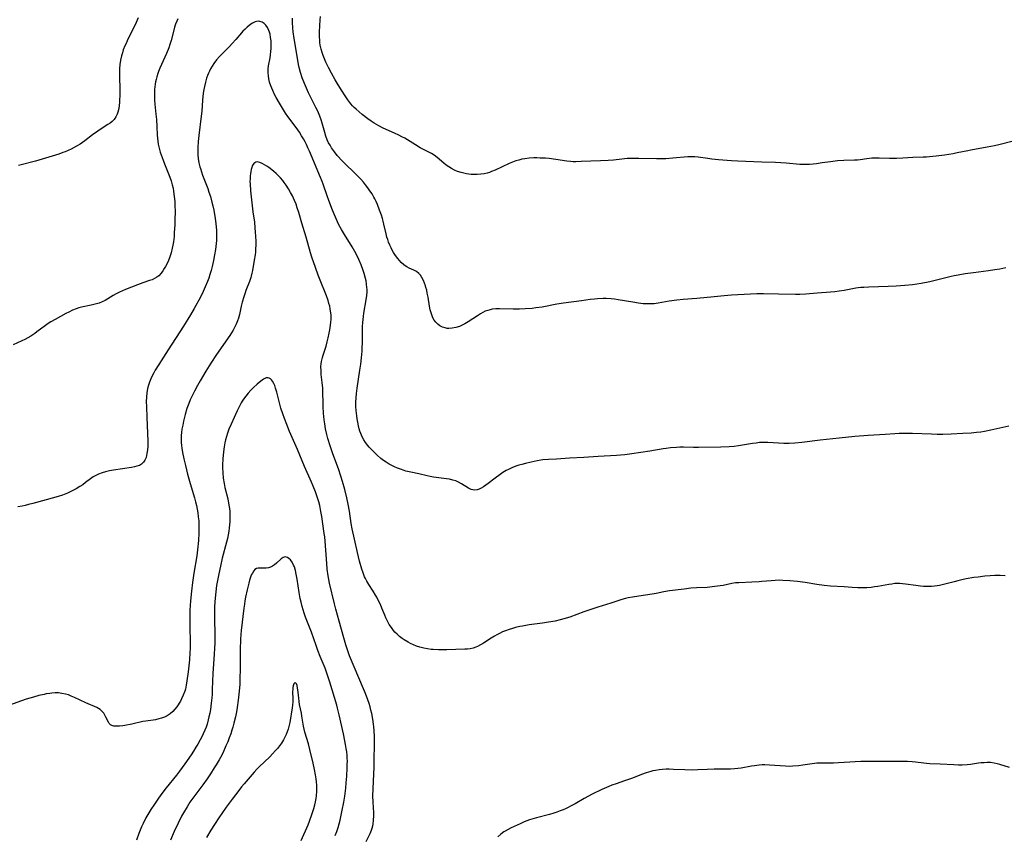
# Model space of a CAD drawing. Units: inches. Extents: x 2024715 to 2030173, y 168071 to 173489.
# Drawn here: x 2026002 to 2026217, y 170055 to 170234 of the extents above; entities that cross this region are included whole.
import ezdxf

# ---------------------------------------------------------------- set-up
doc = ezdxf.new("R2010")
doc.units = ezdxf.units.IN
doc.header["$MEASUREMENT"] = 0
doc.layers.add('c_02_T15S_R17E', color=169, linetype='Continuous')

msp = doc.modelspace()

# ---------------------------------------------------------------- linework, layer by layer
at = {"layer": 'c_02_T15S_R17E'}
for points in [[(2026027.83, 170234.22, 1162), (2026027.34, 170233.17, 1162), (2026025.4, 170229.19, 1162), (2026025.15, 170228.63, 1162), (2026024.9, 170228.06, 1162), (2026024.56, 170227.19, 1162), (2026024.36, 170226.56, 1162), (2026024.17, 170225.92, 1162), (2026023.95, 170224.93, 1162), (2026023.82, 170224, 1162), (2026023.73, 170223.06, 1162), (2026023.7, 170222.11, 1162), (2026023.7, 170221.21, 1162), (2026023.77, 170218.68, 1162), (2026023.78, 170217.21, 1162), (2026023.75, 170216.17, 1162), (2026023.72, 170215.7, 1162), (2026023.66, 170215.01, 1162), (2026023.55, 170214.35, 1162), (2026023.38, 170213.59, 1162), (2026023.23, 170213.12, 1162), (2026022.95, 170212.52, 1162), (2026022.58, 170211.97, 1162), (2026022.13, 170211.52, 1162), (2026021.68, 170211.17, 1162), (2026021.2, 170210.85, 1162), (2026019.47, 170209.76, 1162), (2026018.96, 170209.42, 1162), (2026017.8, 170208.59, 1162), (2026016.12, 170207.29, 1162), (2026015.62, 170206.93, 1162), (2026015.1, 170206.59, 1162), (2026014.33, 170206.12, 1162), (2026013.17, 170205.5, 1162), (2026012.5, 170205.18, 1162), (2026011.83, 170204.89, 1162), (2026011.34, 170204.7, 1162), (2026010.42, 170204.38, 1162), (2026005.31, 170202.84, 1162), (2026004.73, 170202.68, 1162), (2026002.47, 170202.13, 1162), (2026001.58, 170201.87, 1162)], [(2026036.49, 170234.02, 1160), (2026036.26, 170233.5, 1160), (2026036.02, 170232.86, 1160), (2026035.8, 170232.21, 1160), (2026035.6, 170231.55, 1160), (2026035.02, 170229.29, 1160), (2026034.76, 170228.38, 1160), (2026034.51, 170227.66, 1160), (2026033.99, 170226.38, 1160), (2026032.55, 170223.22, 1160), (2026032.26, 170222.47, 1160), (2026032.11, 170222.05, 1160), (2026031.87, 170221.29, 1160), (2026031.73, 170220.75, 1160), (2026031.62, 170220.2, 1160), (2026031.52, 170219.67, 1160)], [(2026217.8, 170179.48, 1160), (2026216.52, 170179.2, 1160), (2026215.38, 170179.01, 1160), (2026214.03, 170178.82, 1160), (2026210.74, 170178.42, 1160), (2026208.93, 170178.16, 1160), (2026207.42, 170177.9, 1160), (2026206.48, 170177.72, 1160), (2026205.83, 170177.57, 1160), (2026202.92, 170176.83, 1160), (2026201.18, 170176.45, 1160), (2026199.27, 170176.08, 1160), (2026197.38, 170175.79, 1160), (2026195.74, 170175.61, 1160), (2026193.78, 170175.47, 1160), (2026192.03, 170175.4, 1160), (2026187.82, 170175.26, 1160), (2026186.71, 170175.2, 1160), (2026186.1, 170175.16, 1160), (2026185.5, 170175.09, 1160), (2026184.96, 170175.01, 1160), (2026182.43, 170174.52, 1160), (2026181.32, 170174.36, 1160), (2026180.38, 170174.25, 1160), (2026179.44, 170174.16, 1160), (2026176.48, 170173.93, 1160), (2026174.06, 170173.72, 1160), (2026172.7, 170173.66, 1160), (2026171.78, 170173.66, 1160), (2026168.03, 170173.7, 1160), (2026164.77, 170173.82, 1160), (2026163.94, 170173.82, 1160), (2026163.28, 170173.79, 1160), (2026157.73, 170173.46, 1160), (2026156.14, 170173.35, 1160), (2026153.94, 170173.15, 1160), (2026150.13, 170172.75, 1160), (2026147.16, 170172.53, 1160), (2026145.76, 170172.4, 1160), (2026144.11, 170172.17, 1160), (2026141.7, 170171.76, 1160), (2026140.79, 170171.63, 1160), (2026140.16, 170171.58, 1160), (2026139.62, 170171.57, 1160), (2026139.06, 170171.58, 1160), (2026138.37, 170171.62, 1160), (2026137.41, 170171.73, 1160), (2026136.15, 170171.93, 1160), (2026132.94, 170172.51, 1160), (2026132.11, 170172.63, 1160), (2026131.38, 170172.71, 1160), (2026130.33, 170172.75, 1160), (2026129.64, 170172.74, 1160), (2026128.41, 170172.68, 1160), (2026127.71, 170172.62, 1160), (2026126.77, 170172.52, 1160), (2026124.87, 170172.29, 1160), (2026120.94, 170171.77, 1160), (2026119.46, 170171.54, 1160), (2026116.31, 170170.9, 1160), (2026114.9, 170170.69, 1160), (2026114.08, 170170.6, 1160), (2026112.58, 170170.48, 1160), (2026111.34, 170170.42, 1160), (2026109.9, 170170.4, 1160), (2026106.96, 170170.48, 1160), (2026106.14, 170170.47, 1160), (2026105.35, 170170.41, 1160), (2026104.87, 170170.32, 1160), (2026104.36, 170170.17, 1160), (2026103.82, 170169.96, 1160), (2026103.28, 170169.69, 1160), (2026102.75, 170169.39, 1160), (2026102.1, 170168.99, 1160), (2026100.06, 170167.63, 1160), (2026099.35, 170167.21, 1160), (2026098.76, 170166.91, 1160), (2026098.16, 170166.66, 1160), (2026097.38, 170166.41, 1160), (2026096.59, 170166.26, 1160), (2026095.82, 170166.21, 1160), (2026095.49, 170166.23, 1160), (2026095.04, 170166.31, 1160), (2026094.44, 170166.5, 1160), (2026093.89, 170166.77, 1160), (2026093.4, 170167.13, 1160), (2026092.97, 170167.55, 1160), (2026092.63, 170168, 1160), (2026092.35, 170168.51, 1160), (2026092.17, 170168.95, 1160), (2026091.95, 170169.61, 1160), (2026091.77, 170170.31, 1160), (2026091.6, 170171.12, 1160), (2026091.29, 170173.08, 1160), (2026091.13, 170173.96, 1160), (2026091, 170174.56, 1160), (2026090.84, 170175.14, 1160), (2026090.72, 170175.54, 1160), (2026090.51, 170176.14, 1160), (2026090.28, 170176.71, 1160), (2026089.92, 170177.4, 1160), (2026089.61, 170177.86, 1160), (2026089.26, 170178.26, 1160), (2026088.79, 170178.65, 1160), (2026088.17, 170178.98, 1160), (2026087.13, 170179.41, 1160), (2026086.66, 170179.67, 1160), (2026086.31, 170179.9, 1160), (2026085.97, 170180.16, 1160), (2026085.42, 170180.66, 1160), (2026085.04, 170181.07, 1160), (2026084.66, 170181.52, 1160), (2026084.19, 170182.16, 1160), (2026083.74, 170182.83, 1160), (2026083.44, 170183.35, 1160), (2026083.2, 170183.83, 1160), (2026082.91, 170184.46, 1160), (2026082.65, 170185.12, 1160), (2026082.47, 170185.66, 1160), (2026082.3, 170186.21, 1160), (2026082.12, 170186.92, 1160), (2026081.63, 170189.07, 1160), (2026081.48, 170189.67, 1160), (2026081.32, 170190.25, 1160), (2026081.09, 170190.98, 1160), (2026080.69, 170192.14, 1160), (2026080.21, 170193.38, 1160), (2026079.95, 170193.98, 1160), (2026079.66, 170194.57, 1160), (2026079.45, 170194.95, 1160), (2026079.03, 170195.66, 1160), (2026078.57, 170196.35, 1160), (2026078.11, 170197, 1160), (2026077.63, 170197.65, 1160), (2026077.17, 170198.21, 1160), (2026076.54, 170198.93, 1160), (2026075.49, 170200.01, 1160), (2026072.84, 170202.56, 1160), (2026072.24, 170203.16, 1160), (2026071.68, 170203.77, 1160), (2026071.4, 170204.08, 1160), (2026070.77, 170204.88, 1160), (2026070.16, 170205.78, 1160), (2026069.82, 170206.32, 1160), (2026069.51, 170206.87, 1160), (2026069.2, 170207.54, 1160), (2026068.91, 170208.31, 1160), (2026068.67, 170209.11, 1160), (2026068.11, 170211.15, 1160), (2026067.87, 170211.9, 1160), (2026067.6, 170212.66, 1160), (2026067.14, 170213.75, 1160), (2026066.73, 170214.6, 1160), (2026065.76, 170216.51, 1160), (2026065.12, 170217.83, 1160), (2026064.21, 170219.85, 1160), (2026063.71, 170221.11, 1160), (2026063.34, 170222.26, 1160), (2026063.05, 170223.38, 1160), (2026062.92, 170224.04, 1160), (2026062.52, 170226.25, 1160), (2026061.96, 170229.72, 1160), (2026061.77, 170231.18, 1160), (2026061.69, 170232.02, 1160), (2026061.63, 170233.19, 1160), (2026061.61, 170234.16, 1160)], [(2026219.43, 170207.23, 1162), (2026216.27, 170206.4, 1162), (2026215.34, 170206.18, 1162), (2026213.77, 170205.87, 1162), (2026210.14, 170205.26, 1162), (2026209.47, 170205.13, 1162), (2026207.16, 170204.64, 1162), (2026206.28, 170204.46, 1162), (2026205.35, 170204.3, 1162), (2026204.42, 170204.17, 1162), (2026202.6, 170203.92, 1162), (2026201.07, 170203.76, 1162), (2026200.43, 170203.71, 1162), (2026199.72, 170203.68, 1162), (2026197.43, 170203.64, 1162), (2026195.26, 170203.46, 1162), (2026193.86, 170203.39, 1162), (2026192.33, 170203.39, 1162), (2026190.07, 170203.48, 1162), (2026189.34, 170203.49, 1162), (2026188.5, 170203.46, 1162), (2026187.4, 170203.35, 1162), (2026185.91, 170203.15, 1162), (2026185.33, 170203.09, 1162), (2026184.69, 170203.05, 1162), (2026182.37, 170203, 1162), (2026180.94, 170202.9, 1162), (2026179.45, 170202.72, 1162), (2026177.63, 170202.44, 1162), (2026176.38, 170202.26, 1162), (2026175.64, 170202.19, 1162), (2026174.85, 170202.13, 1162), (2026174.06, 170202.11, 1162), (2026173.43, 170202.11, 1162), (2026172.68, 170202.14, 1162), (2026169.7, 170202.38, 1162), (2026167.4, 170202.52, 1162), (2026164.41, 170202.64, 1162), (2026159.14, 170202.81, 1162), (2026157.76, 170202.88, 1162), (2026154.88, 170203.13, 1162), (2026153.47, 170203.28, 1162), (2026152.53, 170203.39, 1162), (2026150.46, 170203.72, 1162), (2026149.68, 170203.8, 1162), (2026149.36, 170203.82, 1162), (2026149.06, 170203.82, 1162), (2026148.19, 170203.79, 1162), (2026144.93, 170203.47, 1162), (2026143.39, 170203.37, 1162), (2026142.87, 170203.36, 1162), (2026141.35, 170203.36, 1162), (2026137.42, 170203.45, 1162), (2026135.84, 170203.44, 1162), (2026134.87, 170203.4, 1162), (2026133.73, 170203.3, 1162), (2026131.91, 170203.09, 1162), (2026130.7, 170202.98, 1162), (2026129.07, 170202.9, 1162), (2026124.8, 170202.73, 1162), (2026123.68, 170202.71, 1162), (2026123.07, 170202.71, 1162), (2026122.46, 170202.75, 1162), (2026121.71, 170202.82, 1162), (2026119.31, 170203.21, 1162), (2026117.83, 170203.39, 1162), (2026117.01, 170203.46, 1162), (2026115.86, 170203.53, 1162), (2026115.15, 170203.55, 1162), (2026114.43, 170203.55, 1162), (2026113.44, 170203.5, 1162), (2026112.47, 170203.38, 1162), (2026111.8, 170203.25, 1162), (2026111.14, 170203.09, 1162), (2026110.54, 170202.91, 1162), (2026109.79, 170202.64, 1162), (2026109.04, 170202.32, 1162), (2026105.99, 170200.86, 1162), (2026105.22, 170200.54, 1162), (2026104.72, 170200.37, 1162), (2026104.22, 170200.22, 1162), (2026103.55, 170200.07, 1162), (2026102.86, 170199.96, 1162), (2026102.08, 170199.9, 1162), (2026101.39, 170199.89, 1162), (2026100.75, 170199.93, 1162), (2026099.74, 170200.06, 1162), (2026099.13, 170200.18, 1162), (2026098.53, 170200.34, 1162), (2026097.73, 170200.6, 1162), (2026097.07, 170200.88, 1162), (2026096.43, 170201.21, 1162), (2026095.82, 170201.58, 1162), (2026095.27, 170201.97, 1162), (2026094.75, 170202.4, 1162), (2026093.29, 170203.63, 1162), (2026092.64, 170204.12, 1162), (2026092.08, 170204.48, 1162), (2026091.2, 170204.97, 1162), (2026089.6, 170205.78, 1162), (2026088.55, 170206.4, 1162), (2026086.8, 170207.49, 1162), (2026086.19, 170207.84, 1162), (2026085.54, 170208.2, 1162), (2026084.87, 170208.53, 1162), (2026083.94, 170208.97, 1162), (2026081.49, 170210.08, 1162), (2026080.55, 170210.55, 1162), (2026079.48, 170211.17, 1162), (2026078.81, 170211.61, 1162), (2026078.1, 170212.12, 1162), (2026076.89, 170213.06, 1162), (2026076.2, 170213.64, 1162), (2026075.52, 170214.23, 1162), (2026075.14, 170214.59, 1162), (2026074.78, 170214.96, 1162), (2026074.41, 170215.39, 1162), (2026073.75, 170216.25, 1162), (2026073.29, 170216.89, 1162), (2026072.33, 170218.37, 1162), (2026071.4, 170219.9, 1162), (2026070.97, 170220.63, 1162), (2026070.15, 170222.12, 1162), (2026069.52, 170223.32, 1162), (2026068.93, 170224.51, 1162), (2026068.6, 170225.23, 1162), (2026068.32, 170225.95, 1162), (2026068.08, 170226.63, 1162), (2026067.88, 170227.33, 1162), (2026067.69, 170228.24, 1162), (2026067.61, 170228.8, 1162), (2026067.56, 170229.36, 1162), (2026067.54, 170230.03, 1162), (2026067.55, 170231.15, 1162), (2026067.7, 170233.75, 1162), (2026067.73, 170234.5, 1162)], [(2026162.37, 170141.01, 1158), (2026159.29, 170140.49, 1158), (2026158.36, 170140.36, 1158), (2026157.21, 170140.27, 1158), (2026155.44, 170140.22, 1158), (2026150.5, 170140.17, 1158), (2026149.42, 170140.17, 1158), (2026147.22, 170140.19, 1158), (2026146.41, 170140.19, 1158), (2026145.67, 170140.16, 1158), (2026144.37, 170140.06, 1158), (2026143.44, 170139.95, 1158), (2026142.76, 170139.85, 1158), (2026139.87, 170139.36, 1158), (2026135.94, 170138.72, 1158), (2026134.37, 170138.51, 1158), (2026133.45, 170138.43, 1158), (2026132.53, 170138.37, 1158), (2026128.55, 170138.17, 1158), (2026125.39, 170137.95, 1158), (2026122.29, 170137.82, 1158), (2026119.39, 170137.6, 1158), (2026117.67, 170137.53, 1158), (2026116.41, 170137.44, 1158), (2026116, 170137.38, 1158), (2026115.21, 170137.25, 1158), (2026113.87, 170136.96, 1158), (2026112.66, 170136.66, 1158), (2026111.81, 170136.44, 1158), (2026111.16, 170136.24, 1158), (2026110.51, 170136.02, 1158), (2026109.65, 170135.68, 1158), (2026109.03, 170135.39, 1158), (2026108.42, 170135.07, 1158), (2026107.69, 170134.64, 1158), (2026107.07, 170134.23, 1158), (2026106.02, 170133.45, 1158), (2026104.45, 170132.24, 1158), (2026103.95, 170131.87, 1158), (2026103.45, 170131.53, 1158), (2026102.96, 170131.23, 1158), (2026102.5, 170131.01, 1158), (2026102.04, 170130.85, 1158), (2026101.46, 170130.8, 1158), (2026100.74, 170130.96, 1158), (2026100.13, 170131.27, 1158), (2026098.64, 170132.2, 1158), (2026097.95, 170132.57, 1158), (2026097.35, 170132.82, 1158), (2026096.72, 170133.02, 1158), (2026096.01, 170133.19, 1158), (2026095.35, 170133.31, 1158), (2026092.46, 170133.67, 1158), (2026091.78, 170133.79, 1158), (2026091.09, 170133.94, 1158), (2026089.28, 170134.36, 1158), (2026087.52, 170134.72, 1158), (2026086.43, 170134.98, 1158), (2026086.07, 170135.08, 1158), (2026085.24, 170135.36, 1158), (2026084.6, 170135.6, 1158), (2026083.98, 170135.88, 1158), (2026083.48, 170136.12, 1158), (2026082.78, 170136.5, 1158), (2026082.1, 170136.93, 1158), (2026081.52, 170137.33, 1158), (2026080.96, 170137.76, 1158), (2026080.18, 170138.43, 1158), (2026079.56, 170139.03, 1158), (2026078.43, 170140.2, 1158), (2026078.09, 170140.6, 1158), (2026077.58, 170141.27, 1158), (2026077.26, 170141.79, 1158), (2026076.89, 170142.49, 1158), (2026076.57, 170143.22, 1158), (2026076.38, 170143.72, 1158), (2026076.22, 170144.22, 1158), (2026076.05, 170144.89, 1158), (2026075.88, 170145.7, 1158), (2026075.77, 170146.39, 1158), (2026075.68, 170147.1, 1158), (2026075.56, 170148.25, 1158), (2026075.51, 170149.1, 1158), (2026075.49, 170149.6, 1158), (2026075.49, 170150.1, 1158), (2026075.53, 170151.03, 1158), (2026075.62, 170151.94, 1158), (2026075.76, 170153.11, 1158), (2026076.37, 170157.08, 1158), (2026076.55, 170158.39, 1158), (2026076.71, 170159.75, 1158), (2026076.85, 170161.24, 1158), (2026076.89, 170161.99, 1158), (2026076.91, 170163.04, 1158), (2026076.91, 170165.18, 1158), (2026076.96, 170166.66, 1158), (2026077.01, 170167.48, 1158), (2026077.14, 170168.79, 1158), (2026077.24, 170169.53, 1158), (2026077.74, 170172.46, 1158), (2026077.88, 170173.4, 1158), (2026077.94, 170174.23, 1158), (2026077.94, 170174.71, 1158), (2026077.92, 170175.19, 1158), (2026077.84, 170175.93, 1158), (2026077.71, 170176.67, 1158), (2026077.6, 170177.16, 1158), (2026077.31, 170178.21, 1158), (2026077.09, 170178.89, 1158), (2026076.63, 170180.12, 1158), (2026076.11, 170181.34, 1158), (2026075.6, 170182.38, 1158), (2026075.25, 170183.05, 1158), (2026074.64, 170184.1, 1158), (2026072.99, 170186.76, 1158), (2026072.33, 170187.89, 1158), (2026071.7, 170189.06, 1158), (2026071.23, 170190.06, 1158), (2026070.35, 170192.14, 1158), (2026069.53, 170194.23, 1158), (2026069.17, 170195.22, 1158), (2026068.32, 170197.83, 1158), (2026068.11, 170198.41, 1158), (2026067.76, 170199.28, 1158), (2026065.33, 170205.05, 1158), (2026065, 170205.79, 1158), (2026064.65, 170206.52, 1158), (2026064.38, 170207.04, 1158), (2026064, 170207.74, 1158), (2026063.59, 170208.42, 1158), (2026063.11, 170209.17, 1158), (2026062.39, 170210.22, 1158), (2026060.6, 170212.62, 1158), (2026060.11, 170213.34, 1158), (2026059.42, 170214.41, 1158), (2026058.74, 170215.55, 1158), (2026058.04, 170216.8, 1158), (2026057.7, 170217.46, 1158), (2026057.28, 170218.3, 1158), (2026056.86, 170219.33, 1158), (2026056.59, 170220.15, 1158), (2026056.43, 170220.85, 1158), (2026056.32, 170221.54, 1158), (2026056.27, 170222.24, 1158), (2026056.3, 170223.08, 1158), (2026056.38, 170223.68, 1158), (2026056.71, 170225.49, 1158), (2026056.8, 170226.13, 1158), (2026056.89, 170226.83, 1158), (2026056.94, 170227.53, 1158), (2026056.96, 170228.38, 1158), (2026056.91, 170229.21, 1158), (2026056.82, 170229.92, 1158), (2026056.69, 170230.61, 1158), (2026056.55, 170231.11, 1158), (2026056.42, 170231.46, 1158), (2026056.13, 170232.1, 1158), (2026055.75, 170232.63, 1158), (2026055.38, 170232.98, 1158), (2026054.94, 170233.25, 1158), (2026054.48, 170233.42, 1158), (2026054.06, 170233.47, 1158), (2026053.7, 170233.43, 1158), (2026053.43, 170233.35, 1158), (2026052.86, 170233.07, 1158), (2026052.47, 170232.81, 1158), (2026051.65, 170232.16, 1158), (2026051.23, 170231.77, 1158), (2026050.75, 170231.3, 1158), (2026050.41, 170230.93, 1158), (2026049.21, 170229.51, 1158), (2026048.41, 170228.6, 1158), (2026047.81, 170227.96, 1158), (2026046.28, 170226.43, 1158), (2026045.61, 170225.73, 1158), (2026044.97, 170225.01, 1158), (2026044.37, 170224.2, 1158), (2026044.01, 170223.63, 1158), (2026043.68, 170223.05, 1158), (2026043.44, 170222.58, 1158), (2026043.22, 170222.1, 1158), (2026043, 170221.56, 1158), (2026042.8, 170221.01, 1158), (2026042.53, 170220.1, 1158), (2026042.31, 170219.17, 1158), (2026042.2, 170218.56, 1158), (2026042.08, 170217.7, 1158), (2026041.93, 170216.21, 1158), (2026041.73, 170213.82, 1158), (2026041.61, 170212.69, 1158), (2026041.06, 170208.45, 1158), (2026040.94, 170207.18, 1158), (2026040.85, 170205.84, 1158), (2026040.84, 170205.05, 1158), (2026040.87, 170204.2, 1158), (2026040.96, 170203.41, 1158), (2026041.12, 170202.5, 1158), (2026041.33, 170201.59, 1158), (2026041.43, 170201.25, 1158), (2026041.66, 170200.52, 1158), (2026041.93, 170199.75, 1158), (2026043.03, 170196.86, 1158), (2026043.32, 170196.05, 1158), (2026043.63, 170195.09, 1158), (2026043.97, 170193.86, 1158), (2026044.17, 170193.04, 1158), (2026044.36, 170192.1, 1158), (2026044.54, 170191.13, 1158), (2026044.67, 170190.36, 1158), (2026044.82, 170189.15, 1158), (2026044.93, 170187.74, 1158), (2026044.96, 170186.86, 1158), (2026044.96, 170186.16, 1158), (2026044.93, 170185.49, 1158), (2026044.88, 170184.82, 1158), (2026044.73, 170183.48, 1158), (2026044.55, 170182.32, 1158), (2026044.32, 170181.07, 1158), (2026044.03, 170179.79, 1158), (2026043.79, 170178.89, 1158), (2026043.53, 170177.99, 1158), (2026043.27, 170177.23, 1158), (2026043.01, 170176.52, 1158), (2026042.51, 170175.31, 1158), (2026041.81, 170173.81, 1158), (2026041.1, 170172.39, 1158), (2026040.47, 170171.22, 1158), (2026040.09, 170170.56, 1158), (2026039.27, 170169.19, 1158), (2026037.75, 170166.73, 1158), (2026034.4, 170161.49, 1158), (2026032.31, 170158.29, 1158), (2026031.53, 170157.07, 1158), (2026031.22, 170156.52, 1158), (2026030.92, 170155.96, 1158), (2026030.55, 170155.15, 1158), (2026030.28, 170154.47, 1158), (2026030.05, 170153.76, 1158), (2026029.87, 170153.05, 1158), (2026029.71, 170152.1, 1158), (2026029.62, 170151.16, 1158), (2026029.58, 170150.21, 1158), (2026029.61, 170149.02, 1158), (2026029.72, 170146.68, 1158), (2026029.91, 170141.55, 1158), (2026029.91, 170140.46, 1158), (2026029.85, 170139.62, 1158), (2026029.74, 170138.82, 1158), (2026029.66, 170138.4, 1158), (2026029.53, 170137.96, 1158), (2026029.3, 170137.39, 1158), (2026028.99, 170136.9, 1158), (2026028.56, 170136.48, 1158), (2026028.07, 170136.21, 1158), (2026027.55, 170136.03, 1158), (2026026.97, 170135.9, 1158), (2026026.32, 170135.78, 1158), (2026022.4, 170135.17, 1158), (2026021.53, 170135, 1158), (2026020.69, 170134.81, 1158), (2026019.9, 170134.58, 1158), (2026019.14, 170134.31, 1158), (2026018.42, 170133.96, 1158), (2026017.96, 170133.69, 1158), (2026017.35, 170133.26, 1158), (2026016.31, 170132.45, 1158), (2026015.69, 170132, 1158), (2026015.03, 170131.57, 1158), (2026014.26, 170131.12, 1158), (2026013.68, 170130.81, 1158), (2026012.34, 170130.16, 1158), (2026011.27, 170129.73, 1158), (2026010.31, 170129.42, 1158), (2026007.65, 170128.7, 1158), (2026004.72, 170127.88, 1158), (2026003.76, 170127.63, 1158), (2026003.07, 170127.47, 1158), (2026002.38, 170127.32, 1158), (2026001.47, 170127.18, 1158)], [(2026031.52, 170219.67, 1160), (2026031.45, 170219.13, 1160), (2026031.4, 170218.56, 1160), (2026031.37, 170217.98, 1160), (2026031.37, 170216.83, 1160), (2026031.4, 170216.2, 1160), (2026031.47, 170215.29, 1160), (2026031.69, 170213.14, 1160), (2026031.79, 170211.99, 1160), (2026031.88, 170210.45, 1160), (2026031.98, 170208.52, 1160), (2026032.03, 170207.85, 1160), (2026032.1, 170207.22, 1160), (2026032.2, 170206.58, 1160), (2026032.4, 170205.68, 1160), (2026032.65, 170204.79, 1160), (2026032.84, 170204.21, 1160), (2026033.25, 170203.04, 1160), (2026033.55, 170202.26, 1160), (2026034.73, 170199.34, 1160), (2026035.03, 170198.53, 1160), (2026035.28, 170197.68, 1160), (2026035.45, 170196.95, 1160), (2026035.58, 170196.21, 1160), (2026035.72, 170195.1, 1160), (2026035.81, 170193.97, 1160), (2026035.85, 170193.26, 1160), (2026035.88, 170191.69, 1160), (2026035.85, 170190.13, 1160), (2026035.81, 170188.88, 1160), (2026035.72, 170187.2, 1160), (2026035.66, 170186.36, 1160), (2026035.52, 170185.16, 1160), (2026035.41, 170184.46, 1160), (2026035.27, 170183.77, 1160), (2026035.03, 170182.8, 1160), (2026034.76, 170181.91, 1160), (2026034.43, 170181.06, 1160), (2026034.06, 170180.27, 1160), (2026033.8, 170179.78, 1160), (2026033.52, 170179.31, 1160), (2026033.19, 170178.8, 1160), (2026032.84, 170178.33, 1160), (2026032.3, 170177.76, 1160), (2026031.89, 170177.43, 1160), (2026031.39, 170177.13, 1160), (2026030.86, 170176.89, 1160), (2026030.3, 170176.68, 1160), (2026028.86, 170176.18, 1160), (2026027.69, 170175.74, 1160), (2026025.03, 170174.71, 1160), (2026024.36, 170174.45, 1160), (2026023.75, 170174.18, 1160), (2026022.96, 170173.77, 1160), (2026022.31, 170173.4, 1160), (2026020.59, 170172.36, 1160), (2026019.93, 170172.03, 1160), (2026019.26, 170171.76, 1160), (2026018.39, 170171.5, 1160), (2026017.5, 170171.29, 1160), (2026015.42, 170170.87, 1160), (2026014.81, 170170.71, 1160), (2026014.21, 170170.52, 1160), (2026013.41, 170170.19, 1160), (2026012.64, 170169.81, 1160), (2026011.96, 170169.45, 1160), (2026009.61, 170168.2, 1160), (2026008.65, 170167.65, 1160), (2026008.09, 170167.28, 1160), (2026007.53, 170166.89, 1160), (2026005.65, 170165.45, 1160), (2026005.17, 170165.1, 1160), (2026004.29, 170164.52, 1160), (2026003.62, 170164.14, 1160), (2026002.99, 170163.8, 1160), (2026002.35, 170163.49, 1160), (2026000.4, 170162.6, 1160)], [(2026082.08, 170102.83, 1156), (2026081.81, 170103.45, 1156), (2026081.2, 170104.97, 1156), (2026080.85, 170105.78, 1156), (2026080.46, 170106.6, 1156), (2026080.04, 170107.4, 1156), (2026079.79, 170107.84, 1156), (2026079.28, 170108.66, 1156), (2026078.3, 170110.16, 1156), (2026077.87, 170110.87, 1156), (2026077.56, 170111.45, 1156), (2026077.38, 170111.85, 1156), (2026077.06, 170112.67, 1156), (2026076.79, 170113.52, 1156), (2026076.3, 170115.25, 1156), (2026075.83, 170117.15, 1156), (2026075.18, 170120.08, 1156), (2026074.66, 170122.3, 1156), (2026074.43, 170123.52, 1156), (2026074.08, 170126.2, 1156), (2026073.82, 170127.75, 1156), (2026073.52, 170129.14, 1156), (2026073.08, 170130.91, 1156), (2026072.57, 170132.7, 1156), (2026072.2, 170133.87, 1156), (2026071.65, 170135.46, 1156), (2026070.44, 170138.79, 1156), (2026069.86, 170140.5, 1156), (2026069.38, 170142.09, 1156), (2026069.13, 170143.01, 1156), (2026068.86, 170144.22, 1156), (2026068.68, 170145.31, 1156), (2026068.56, 170146.22, 1156), (2026068.43, 170147.63, 1156), (2026068.32, 170149.15, 1156), (2026068.29, 170149.91, 1156), (2026068.26, 170152.17, 1156), (2026068.22, 170153.12, 1156), (2026068.11, 170154.4, 1156), (2026067.91, 170156.15, 1156), (2026067.85, 170156.96, 1156), (2026067.84, 170157.9, 1156), (2026067.88, 170158.45, 1156), (2026067.95, 170159, 1156), (2026068.15, 170159.85, 1156), (2026068.31, 170160.37, 1156), (2026068.97, 170162.34, 1156), (2026069.23, 170163.26, 1156), (2026069.44, 170164.12, 1156), (2026069.67, 170165.18, 1156), (2026069.79, 170165.87, 1156), (2026069.96, 170166.91, 1156), (2026070.02, 170167.55, 1156), (2026070.06, 170168.18, 1156), (2026070.06, 170168.67, 1156), (2026070.04, 170169.16, 1156), (2026069.95, 170169.98, 1156), (2026069.87, 170170.54, 1156), (2026069.75, 170171.09, 1156), (2026069.6, 170171.7, 1156), (2026069.43, 170172.3, 1156), (2026069.06, 170173.37, 1156), (2026068.77, 170174.1, 1156), (2026067.81, 170176.4, 1156), (2026067.21, 170177.88, 1156), (2026066.62, 170179.55, 1156), (2026065.87, 170181.82, 1156), (2026065.58, 170182.75, 1156), (2026064.62, 170186.16, 1156), (2026063.64, 170189.29, 1156), (2026062.96, 170191.63, 1156), (2026062.66, 170192.59, 1156), (2026062.38, 170193.41, 1156), (2026062.07, 170194.22, 1156), (2026061.61, 170195.23, 1156), (2026061.2, 170196.01, 1156), (2026060.75, 170196.77, 1156), (2026060.25, 170197.56, 1156), (2026059.8, 170198.19, 1156), (2026059.51, 170198.58, 1156), (2026059, 170199.17, 1156), (2026058.53, 170199.66, 1156), (2026058.04, 170200.12, 1156), (2026057.55, 170200.55, 1156), (2026057.05, 170200.95, 1156), (2026056.41, 170201.43, 1156), (2026056, 170201.72, 1156), (2026055.48, 170202.05, 1156), (2026054.98, 170202.34, 1156), (2026054.43, 170202.58, 1156), (2026053.84, 170202.68, 1156), (2026053.56, 170202.62, 1156), (2026053.14, 170202.31, 1156), (2026052.81, 170201.81, 1156), (2026052.67, 170201.43, 1156), (2026052.55, 170201.02, 1156), (2026052.46, 170200.56, 1156), (2026052.38, 170200.08, 1156), (2026052.34, 170199.59, 1156), (2026052.31, 170199, 1156), (2026052.3, 170198.39, 1156), (2026052.32, 170197.88, 1156), (2026052.42, 170196.33, 1156), (2026052.75, 170193.07, 1156), (2026052.92, 170191.72, 1156), (2026053.25, 170189.45, 1156), (2026053.39, 170188.23, 1156), (2026053.46, 170187.32, 1156), (2026053.52, 170186.42, 1156), (2026053.55, 170185.24, 1156), (2026053.56, 170184.43, 1156), (2026053.53, 170183.62, 1156), (2026053.47, 170182.89, 1156), (2026053.41, 170182.31, 1156), (2026053.24, 170181.19, 1156), (2026052.84, 170178.92, 1156), (2026052.72, 170178.28, 1156), (2026052.56, 170177.64, 1156), (2026052.48, 170177.35, 1156), (2026052.2, 170176.52, 1156), (2026051.42, 170174.54, 1156), (2026051.22, 170173.98, 1156), (2026050.94, 170173.12, 1156), (2026050.61, 170171.97, 1156), (2026050.4, 170171.11, 1156), (2026049.97, 170169.23, 1156), (2026049.76, 170168.47, 1156), (2026049.56, 170167.87, 1156), (2026049.27, 170167.15, 1156), (2026048.93, 170166.44, 1156), (2026048.61, 170165.85, 1156), (2026048.25, 170165.26, 1156), (2026047.87, 170164.66, 1156), (2026044.95, 170160.48, 1156), (2026043.71, 170158.59, 1156), (2026042.65, 170156.85, 1156), (2026041.41, 170154.77, 1156), (2026040.82, 170153.73, 1156), (2026040.14, 170152.47, 1156), (2026039.78, 170151.77, 1156), (2026039.22, 170150.57, 1156), (2026038.89, 170149.79, 1156), (2026038.49, 170148.66, 1156), (2026038.12, 170147.38, 1156), (2026037.75, 170145.91, 1156), (2026037.56, 170145.02, 1156), (2026037.4, 170144.15, 1156), (2026037.31, 170143.46, 1156), (2026037.25, 170142.77, 1156), (2026037.22, 170141.92, 1156), (2026037.24, 170141.21, 1156), (2026037.3, 170140.6, 1156), (2026037.38, 170140, 1156), (2026037.54, 170139.07, 1156), (2026037.83, 170137.67, 1156), (2026038.17, 170136.2, 1156), (2026038.63, 170134.29, 1156), (2026039.18, 170132.24, 1156), (2026040.12, 170129.13, 1156), (2026040.37, 170128.21, 1156), (2026040.56, 170127.43, 1156), (2026040.72, 170126.64, 1156), (2026040.87, 170125.8, 1156), (2026040.98, 170124.95, 1156), (2026041.06, 170124.1, 1156), (2026041.11, 170123.09, 1156), (2026041.12, 170122.23, 1156), (2026041.09, 170121.38, 1156), (2026040.99, 170119.77, 1156), (2026040.8, 170117.74, 1156), (2026040.63, 170116.45, 1156), (2026040.03, 170112.61, 1156), (2026039.73, 170110.56, 1156), (2026039.5, 170108.7, 1156), (2026039.28, 170106.57, 1156), (2026039.15, 170104.55, 1156), (2026039.1, 170102.73, 1156), (2026039.11, 170100.63, 1156), (2026039.19, 170097.7, 1156), (2026039.2, 170096.12, 1156), (2026039.16, 170095.24, 1156), (2026039.03, 170093.65, 1156), (2026038.74, 170090.99, 1156), (2026038.5, 170089.06, 1156), (2026038.35, 170088.13, 1156), (2026038.14, 170087.23, 1156), (2026038.01, 170086.75, 1156), (2026037.7, 170085.9, 1156), (2026037.33, 170085.09, 1156), (2026037.08, 170084.63, 1156), (2026036.82, 170084.18, 1156), (2026036.55, 170083.76, 1156), (2026036.27, 170083.35, 1156), (2026035.86, 170082.83, 1156), (2026035.42, 170082.35, 1156), (2026034.83, 170081.84, 1156), (2026034.15, 170081.41, 1156), (2026033.55, 170081.11, 1156), (2026032.92, 170080.87, 1156), (2026032.33, 170080.7, 1156), (2026031.57, 170080.53, 1156), (2026029.49, 170080.24, 1156), (2026028.84, 170080.11, 1156), (2026026.42, 170079.55, 1156), (2026024.87, 170079.24, 1156), (2026024.44, 170079.18, 1156), (2026023.75, 170079.11, 1156), (2026023.34, 170079.1, 1156), (2026022.95, 170079.11, 1156), (2026022.47, 170079.15, 1156), (2026022.06, 170079.25, 1156), (2026021.72, 170079.41, 1156), (2026021.47, 170079.67, 1156), (2026021.28, 170080.01, 1156), (2026020.75, 170081.12, 1156), (2026020.54, 170081.51, 1156), (2026020.26, 170081.94, 1156), (2026019.94, 170082.35, 1156), (2026019.46, 170082.78, 1156), (2026018.73, 170083.21, 1156), (2026016.33, 170084.25, 1156), (2026013.89, 170085.4, 1156), (2026013.15, 170085.72, 1156), (2026012.53, 170085.95, 1156), (2026011.9, 170086.14, 1156), (2026011.08, 170086.31, 1156), (2026010.37, 170086.39, 1156), (2026009.65, 170086.4, 1156), (2026008.93, 170086.36, 1156), (2026008.49, 170086.31, 1156), (2026007.67, 170086.18, 1156), (2026007.19, 170086.08, 1156), (2026006.08, 170085.82, 1156), (2026004.87, 170085.49, 1156), (2026003.27, 170085, 1156), (2025999.41, 170083.64, 1156)], [(2026077.75, 170053.9, 1154), (2026078.59, 170055.6, 1154), (2026078.89, 170056.35, 1154), (2026079.04, 170056.81, 1154), (2026079.17, 170057.29, 1154), (2026079.24, 170057.68, 1154), (2026079.35, 170058.57, 1154), (2026079.39, 170059.48, 1154), (2026079.39, 170060.11, 1154), (2026079.25, 170062.5, 1154), (2026079.22, 170063.86, 1154), (2026079.25, 170065.43, 1154), (2026079.42, 170068.65, 1154), (2026079.46, 170070.07, 1154), (2026079.53, 170076.77, 1154), (2026079.49, 170078.16, 1154), (2026079.42, 170078.98, 1154), (2026079.36, 170079.56, 1154), (2026079.21, 170080.64, 1154), (2026078.97, 170081.87, 1154), (2026078.79, 170082.65, 1154), (2026078.59, 170083.39, 1154), (2026078.37, 170084.12, 1154), (2026078.11, 170084.9, 1154), (2026077.62, 170086.24, 1154), (2026077.19, 170087.29, 1154), (2026074.12, 170094.53, 1154), (2026073.79, 170095.39, 1154), (2026073.49, 170096.24, 1154), (2026073.28, 170096.91, 1154), (2026072.83, 170098.46, 1154), (2026071.84, 170102.12, 1154), (2026071.09, 170104.75, 1154), (2026070.79, 170105.9, 1154), (2026069.73, 170110.45, 1154), (2026069.57, 170111.22, 1154), (2026069.43, 170112.04, 1154), (2026069.23, 170113.49, 1154), (2026069.1, 170114.76, 1154), (2026068.75, 170119.63, 1154), (2026068.66, 170120.57, 1154), (2026068.56, 170121.33, 1154), (2026068.03, 170125.04, 1154), (2026067.84, 170126.14, 1154), (2026067.56, 170127.46, 1154), (2026067.36, 170128.26, 1154), (2026067.11, 170129.09, 1154), (2026066.63, 170130.44, 1154), (2026066.15, 170131.64, 1154), (2026065.77, 170132.53, 1154), (2026064.26, 170135.95, 1154), (2026062.69, 170139.67, 1154), (2026060.98, 170143.67, 1154), (2026060.35, 170145.2, 1154), (2026059.84, 170146.49, 1154), (2026059.47, 170147.5, 1154), (2026059.07, 170148.75, 1154), (2026058.83, 170149.65, 1154), (2026058.2, 170152.23, 1154), (2026057.92, 170153.15, 1154), (2026057.72, 170153.69, 1154), (2026057.5, 170154.18, 1154), (2026057.23, 170154.65, 1154), (2026057.02, 170154.94, 1154), (2026056.8, 170155.17, 1154), (2026056.52, 170155.35, 1154), (2026056.2, 170155.42, 1154), (2026055.81, 170155.36, 1154), (2026055.27, 170155.1, 1154), (2026054.66, 170154.67, 1154), (2026053.89, 170154.04, 1154), (2026053.08, 170153.29, 1154), (2026052.48, 170152.67, 1154), (2026051.89, 170152.02, 1154), (2026051.38, 170151.4, 1154), (2026050.91, 170150.75, 1154), (2026050.61, 170150.29, 1154), (2026050.38, 170149.89, 1154), (2026049.92, 170149.02, 1154), (2026049.49, 170148.14, 1154), (2026048.15, 170145.25, 1154), (2026047.68, 170144.16, 1154), (2026047.36, 170143.27, 1154), (2026047.13, 170142.55, 1154), (2026046.93, 170141.82, 1154), (2026046.78, 170141.16, 1154), (2026046.62, 170140.31, 1154), (2026046.48, 170139.22, 1154), (2026046.35, 170137.64, 1154), (2026046.3, 170136.38, 1154), (2026046.3, 170135.79, 1154), (2026046.35, 170134.61, 1154), (2026046.46, 170133.44, 1154), (2026046.64, 170132.27, 1154), (2026046.82, 170131.41, 1154), (2026047.43, 170128.89, 1154), (2026047.7, 170127.52, 1154), (2026047.8, 170126.82, 1154), (2026047.87, 170126.15, 1154), (2026047.92, 170125.29, 1154), (2026047.92, 170124.57, 1154), (2026047.89, 170123.85, 1154), (2026047.84, 170123.19, 1154), (2026047.77, 170122.58, 1154), (2026047.65, 170121.8, 1154), (2026047.51, 170121.02, 1154), (2026047.34, 170120.24, 1154), (2026047.13, 170119.38, 1154), (2026046.23, 170115.91, 1154), (2026045.82, 170114.17, 1154), (2026045.44, 170112.5, 1154), (2026045.08, 170110.62, 1154), (2026044.98, 170109.92, 1154), (2026044.8, 170108.52, 1154), (2026044.59, 170106.43, 1154), (2026044.52, 170105.21, 1154), (2026044.49, 170104.2, 1154), (2026044.49, 170102.4, 1154), (2026044.57, 170099.41, 1154), (2026044.58, 170098.11, 1154), (2026044.58, 170097.31, 1154), (2026044.55, 170096.17, 1154), (2026044.48, 170094.9, 1154), (2026044.17, 170090.62, 1154), (2026044.05, 170087.14, 1154), (2026043.99, 170086.07, 1154), (2026043.94, 170085.33, 1154), (2026043.82, 170084.15, 1154), (2026043.62, 170082.76, 1154), (2026043.49, 170082, 1154), (2026043.32, 170081.18, 1154), (2026043.16, 170080.54, 1154), (2026042.89, 170079.59, 1154), (2026042.67, 170078.92, 1154), (2026042.42, 170078.27, 1154), (2026042.05, 170077.44, 1154), (2026041.73, 170076.79, 1154), (2026041.4, 170076.15, 1154), (2026040.85, 170075.18, 1154), (2026040.47, 170074.54, 1154), (2026039.92, 170073.66, 1154), (2026039.4, 170072.88, 1154), (2026038, 170070.87, 1154), (2026036.83, 170069.25, 1154), (2026036.17, 170068.39, 1154), (2026033.92, 170065.59, 1154), (2026033, 170064.39, 1154), (2026032.25, 170063.36, 1154), (2026031.35, 170062.05, 1154), (2026030.58, 170060.84, 1154), (2026030.14, 170060.13, 1154), (2026029.52, 170059.05, 1154), (2026028.88, 170057.82, 1154), (2026028.53, 170057.05, 1154), (2026027.96, 170055.65, 1154), (2026027.43, 170054.15, 1154)], [(2026218.45, 170144.83, 1158), (2026214.51, 170143.93, 1158), (2026213.15, 170143.65, 1158), (2026212.37, 170143.52, 1158), (2026211.4, 170143.4, 1158), (2026210.23, 170143.3, 1158), (2026208.43, 170143.19, 1158), (2026205.88, 170143.07, 1158), (2026204.02, 170143.02, 1158), (2026202.8, 170143.01, 1158), (2026201.58, 170143.03, 1158), (2026197.42, 170143.18, 1158), (2026195.88, 170143.21, 1158), (2026194.43, 170143.2, 1158), (2026193.54, 170143.15, 1158), (2026191.39, 170143.01, 1158), (2026187.71, 170142.78, 1158), (2026184.76, 170142.52, 1158), (2026181.32, 170142.19, 1158), (2026177.15, 170141.76, 1158), (2026173.15, 170141.25, 1158), (2026171.63, 170141.1, 1158), (2026170.41, 170141.04, 1158), (2026169.18, 170141.05, 1158), (2026165.7, 170141.25, 1158), (2026165.01, 170141.26, 1158), (2026164.43, 170141.24, 1158), (2026163.91, 170141.21, 1158), (2026163.14, 170141.12, 1158), (2026162.37, 170141.01, 1158)], [(2026070.97, 170055.19, 1152), (2026071.31, 170056.03, 1152), (2026071.6, 170056.9, 1152), (2026071.83, 170057.71, 1152), (2026072.04, 170058.53, 1152), (2026072.51, 170060.71, 1152), (2026072.85, 170062.49, 1152), (2026073.06, 170063.82, 1152), (2026073.27, 170065.56, 1152), (2026073.37, 170066.69, 1152), (2026073.48, 170068.14, 1152), (2026073.59, 170069.96, 1152), (2026073.61, 170070.74, 1152), (2026073.62, 170071.53, 1152), (2026073.6, 170072.15, 1152), (2026073.56, 170072.77, 1152), (2026073.49, 170073.5, 1152), (2026073.39, 170074.23, 1152), (2026073.24, 170075.14, 1152), (2026073.1, 170075.9, 1152), (2026072.78, 170077.41, 1152), (2026071.83, 170081.6, 1152), (2026071.48, 170083.04, 1152), (2026071.29, 170083.75, 1152), (2026069.8, 170088.75, 1152), (2026069.37, 170090.09, 1152), (2026069.07, 170090.94, 1152), (2026068.73, 170091.81, 1152), (2026067.67, 170094.39, 1152), (2026067.17, 170095.67, 1152), (2026066.76, 170096.79, 1152), (2026065.76, 170099.68, 1152), (2026064.49, 170102.97, 1152), (2026064.17, 170103.88, 1152), (2026063.94, 170104.61, 1152), (2026063.73, 170105.34, 1152), (2026063.5, 170106.24, 1152), (2026063.31, 170107.06, 1152), (2026063.06, 170108.38, 1152), (2026062.63, 170111.33, 1152), (2026062.43, 170112.44, 1152), (2026062.25, 170113.24, 1152), (2026062.02, 170113.98, 1152), (2026061.86, 170114.4, 1152), (2026061.53, 170115.03, 1152), (2026061.15, 170115.55, 1152), (2026060.83, 170115.86, 1152), (2026060.5, 170116.08, 1152), (2026060.01, 170116.21, 1152), (2026059.55, 170116.09, 1152), (2026059.14, 170115.79, 1152), (2026058.11, 170114.79, 1152), (2026057.7, 170114.45, 1152), (2026057.26, 170114.14, 1152), (2026056.8, 170113.91, 1152), (2026056.32, 170113.76, 1152), (2026055.83, 170113.69, 1152), (2026055.35, 170113.69, 1152), (2026054.43, 170113.74, 1152), (2026054.09, 170113.72, 1152), (2026053.73, 170113.62, 1152), (2026053.39, 170113.4, 1152), (2026053.15, 170113.17, 1152), (2026052.82, 170112.66, 1152), (2026052.65, 170112.32, 1152), (2026052.5, 170111.94, 1152), (2026052.22, 170111.08, 1152), (2026052.05, 170110.47, 1152), (2026051.7, 170108.98, 1152), (2026051.35, 170107.37, 1152), (2026051.19, 170106.6, 1152), (2026051.06, 170105.82, 1152), (2026050.93, 170104.97, 1152), (2026050.39, 170100.09, 1152), (2026050.32, 170099.2, 1152), (2026050.25, 170098.15, 1152), (2026050.17, 170095.86, 1152), (2026050.14, 170091.23, 1152), (2026050.11, 170089.92, 1152), (2026050.05, 170088.3, 1152), (2026049.93, 170086.77, 1152), (2026049.71, 170084.85, 1152), (2026049.46, 170083.2, 1152), (2026049.31, 170082.29, 1152), (2026049.09, 170081.16, 1152), (2026048.77, 170079.75, 1152), (2026048.55, 170078.89, 1152), (2026048.35, 170078.21, 1152), (2026048.08, 170077.41, 1152), (2026047.77, 170076.55, 1152), (2026047.43, 170075.69, 1152), (2026047.04, 170074.78, 1152), (2026046.32, 170073.23, 1152), (2026045.81, 170072.24, 1152), (2026045.54, 170071.76, 1152), (2026044.87, 170070.63, 1152), (2026044.47, 170069.97, 1152), (2026043.63, 170068.66, 1152), (2026042.93, 170067.61, 1152), (2026041.94, 170066.24, 1152), (2026039.97, 170063.62, 1152), (2026039.15, 170062.45, 1152), (2026038.52, 170061.46, 1152), (2026037.72, 170060.11, 1152), (2026037.33, 170059.39, 1152), (2026036.56, 170057.9, 1152), (2026035.69, 170056.05, 1152), (2026034.86, 170054.15, 1152)], [(2026217.65, 170112.07, 1156), (2026216.61, 170112.13, 1156), (2026215.38, 170112.11, 1156), (2026214.4, 170112.05, 1156), (2026213.21, 170111.94, 1156), (2026211.78, 170111.78, 1156), (2026210.83, 170111.64, 1156), (2026209.1, 170111.36, 1156), (2026208.19, 170111.17, 1156), (2026207.28, 170110.96, 1156), (2026206.49, 170110.76, 1156), (2026204.5, 170110.22, 1156), (2026203.33, 170109.94, 1156), (2026202.75, 170109.84, 1156), (2026202.18, 170109.77, 1156), (2026201.55, 170109.71, 1156), (2026200.99, 170109.69, 1156), (2026200.43, 170109.69, 1156), (2026199.76, 170109.72, 1156), (2026199.1, 170109.77, 1156), (2026198.15, 170109.89, 1156), (2026195.88, 170110.24, 1156), (2026195.23, 170110.32, 1156), (2026194.58, 170110.36, 1156), (2026194.17, 170110.36, 1156), (2026193.51, 170110.33, 1156), (2026192.85, 170110.25, 1156), (2026192.19, 170110.15, 1156), (2026189.78, 170109.72, 1156), (2026189.07, 170109.61, 1156), (2026188.36, 170109.51, 1156), (2026187.4, 170109.43, 1156), (2026186.89, 170109.41, 1156), (2026186.37, 170109.39, 1156), (2026185.42, 170109.4, 1156), (2026184.16, 170109.47, 1156), (2026182.4, 170109.6, 1156), (2026179.42, 170109.8, 1156), (2026178.03, 170109.92, 1156), (2026176.46, 170110.12, 1156), (2026173.88, 170110.56, 1156), (2026172.19, 170110.8, 1156), (2026170.5, 170110.96, 1156), (2026168.96, 170111.05, 1156), (2026168.3, 170111.06, 1156), (2026167.29, 170111.03, 1156), (2026166.44, 170110.97, 1156), (2026164.4, 170110.77, 1156), (2026163.82, 170110.73, 1156), (2026162.22, 170110.64, 1156), (2026159.34, 170110.54, 1156), (2026158.64, 170110.48, 1156), (2026157.84, 170110.35, 1156), (2026155.93, 170109.95, 1156), (2026155.29, 170109.83, 1156), (2026154.11, 170109.67, 1156), (2026152.39, 170109.52, 1156), (2026150.09, 170109.4, 1156), (2026148.81, 170109.31, 1156), (2026147.37, 170109.14, 1156), (2026144.18, 170108.72, 1156), (2026142.96, 170108.51, 1156), (2026141.26, 170108.18, 1156), (2026140.35, 170108.01, 1156), (2026137.42, 170107.61, 1156), (2026136.03, 170107.38, 1156), (2026135.14, 170107.2, 1156), (2026134.52, 170107.05, 1156), (2026133.74, 170106.83, 1156), (2026131.32, 170106.04, 1156), (2026128.44, 170105.17, 1156), (2026127.37, 170104.83, 1156), (2026125.44, 170104.16, 1156), (2026122.35, 170103.02, 1156), (2026121.05, 170102.61, 1156), (2026120.24, 170102.39, 1156), (2026119.11, 170102.12, 1156), (2026117.67, 170101.86, 1156), (2026116.38, 170101.66, 1156), (2026113.41, 170101.29, 1156), (2026111.97, 170101.05, 1156), (2026111.41, 170100.94, 1156), (2026110.46, 170100.72, 1156), (2026109.77, 170100.53, 1156), (2026109.09, 170100.32, 1156), (2026108.23, 170100.02, 1156), (2026107.6, 170099.76, 1156), (2026106.94, 170099.44, 1156), (2026106.37, 170099.14, 1156), (2026105.81, 170098.82, 1156), (2026105.12, 170098.39, 1156), (2026103.45, 170097.31, 1156), (2026102.8, 170096.93, 1156), (2026102.15, 170096.59, 1156), (2026101.75, 170096.42, 1156), (2026101.14, 170096.21, 1156), (2026100.54, 170096.08, 1156), (2026099.95, 170096.01, 1156), (2026099.33, 170095.97, 1156), (2026095.44, 170095.85, 1156), (2026093.6, 170095.84, 1156), (2026092.39, 170095.89, 1156), (2026092.01, 170095.92, 1156), (2026091.17, 170096.03, 1156), (2026090.34, 170096.19, 1156), (2026089.52, 170096.4, 1156), (2026088.73, 170096.66, 1156), (2026088.07, 170096.93, 1156), (2026087.42, 170097.24, 1156), (2026086.94, 170097.5, 1156), (2026086.05, 170098.05, 1156), (2026085.64, 170098.33, 1156), (2026085.07, 170098.78, 1156), (2026084.52, 170099.25, 1156), (2026084.05, 170099.72, 1156), (2026083.76, 170100.04, 1156), (2026083.26, 170100.7, 1156), (2026082.81, 170101.39, 1156), (2026082.36, 170102.23, 1156), (2026082.08, 170102.83, 1156)], [(2026063.52, 170054.1, 1150), (2026065.02, 170057.54, 1150), (2026065.33, 170058.31, 1150), (2026065.85, 170059.77, 1150), (2026066.27, 170061.07, 1150), (2026066.51, 170061.93, 1150), (2026066.67, 170062.59, 1150), (2026066.78, 170063.25, 1150), (2026066.86, 170063.86, 1150), (2026066.92, 170064.9, 1150), (2026066.92, 170065.54, 1150), (2026066.9, 170066.18, 1150), (2026066.85, 170066.9, 1150), (2026066.77, 170067.62, 1150), (2026066.67, 170068.44, 1150), (2026066.45, 170069.66, 1150), (2026066.15, 170071.02, 1150), (2026065.42, 170074.03, 1150), (2026065.08, 170075.28, 1150), (2026064.32, 170077.8, 1150), (2026064.16, 170078.44, 1150), (2026064.02, 170079.11, 1150), (2026063.68, 170081.34, 1150), (2026063.57, 170081.94, 1150), (2026063.16, 170083.85, 1150), (2026063.05, 170084.49, 1150), (2026062.96, 170085.23, 1150), (2026062.84, 170086.57, 1150), (2026062.7, 170087.52, 1150), (2026062.6, 170088, 1150), (2026062.48, 170088.37, 1150), (2026062.22, 170088.69, 1150), (2026061.88, 170088.36, 1150), (2026061.75, 170087.94, 1150), (2026061.69, 170087.57, 1150), (2026061.65, 170087.15, 1150), (2026061.64, 170086.73, 1150), (2026061.68, 170085.07, 1150), (2026061.67, 170084.43, 1150), (2026061.61, 170083.75, 1150), (2026061.52, 170083.1, 1150), (2026060.99, 170079.93, 1150), (2026060.82, 170079.08, 1150), (2026060.66, 170078.46, 1150), (2026060.45, 170077.86, 1150), (2026060.2, 170077.27, 1150), (2026059.92, 170076.68, 1150), (2026059.6, 170076.1, 1150), (2026059.18, 170075.42, 1150), (2026058.73, 170074.78, 1150), (2026058.32, 170074.26, 1150), (2026057.88, 170073.76, 1150), (2026057.26, 170073.09, 1150), (2026056.62, 170072.43, 1150), (2026054.34, 170070.24, 1150), (2026053.79, 170069.68, 1150), (2026053.19, 170069.03, 1150), (2026050.99, 170066.5, 1150), (2026050.43, 170065.83, 1150), (2026049.83, 170065.07, 1150), (2026048.4, 170063.16, 1150), (2026047.1, 170061.37, 1150), (2026045.49, 170059.07, 1150), (2026044.49, 170057.61, 1150), (2026043.7, 170056.37, 1150), (2026042.76, 170054.78, 1150)], [(2026218.61, 170070.05, 1154), (2026216.5, 170070.74, 1154), (2026215.94, 170070.89, 1154), (2026215.27, 170071.04, 1154), (2026214.44, 170071.13, 1154), (2026213.76, 170071.14, 1154), (2026213.08, 170071.12, 1154), (2026212.45, 170071.07, 1154), (2026211.82, 170071, 1154), (2026210.08, 170070.75, 1154), (2026209.35, 170070.67, 1154), (2026208.23, 170070.6, 1154), (2026207.47, 170070.6, 1154), (2026206.42, 170070.63, 1154), (2026203.44, 170070.82, 1154), (2026201.18, 170070.88, 1154), (2026200.47, 170070.93, 1154), (2026199.83, 170070.99, 1154), (2026198.04, 170071.24, 1154), (2026197.33, 170071.33, 1154), (2026196.28, 170071.4, 1154), (2026194.99, 170071.41, 1154), (2026192.42, 170071.37, 1154), (2026188.36, 170071.4, 1154), (2026186.91, 170071.38, 1154), (2026186.1, 170071.35, 1154), (2026182.41, 170071.13, 1154), (2026181.21, 170071.08, 1154), (2026180.08, 170071.05, 1154), (2026177.74, 170071.05, 1154), (2026177.14, 170071.04, 1154), (2026176.46, 170071, 1154), (2026175.43, 170070.88, 1154), (2026173.34, 170070.55, 1154), (2026172.41, 170070.43, 1154), (2026171.2, 170070.34, 1154), (2026170.41, 170070.32, 1154), (2026169.56, 170070.34, 1154), (2026166.08, 170070.6, 1154), (2026165.06, 170070.63, 1154), (2026164.44, 170070.62, 1154), (2026163.79, 170070.58, 1154), (2026162.79, 170070.46, 1154), (2026162.1, 170070.35, 1154), (2026159.85, 170069.94, 1154), (2026159.11, 170069.83, 1154), (2026158.37, 170069.75, 1154), (2026157.56, 170069.7, 1154), (2026156.75, 170069.69, 1154), (2026154.68, 170069.71, 1154), (2026153.93, 170069.7, 1154), (2026152.45, 170069.65, 1154), (2026150.39, 170069.53, 1154), (2026149.11, 170069.5, 1154), (2026147.51, 170069.54, 1154), (2026145.05, 170069.66, 1154), (2026144.1, 170069.69, 1154), (2026143.42, 170069.68, 1154), (2026142.67, 170069.64, 1154), (2026141.87, 170069.56, 1154), (2026141.07, 170069.44, 1154), (2026140.51, 170069.33, 1154), (2026140.05, 170069.22, 1154), (2026139.09, 170068.93, 1154), (2026138.02, 170068.54, 1154), (2026136.04, 170067.76, 1154), (2026135.43, 170067.53, 1154), (2026134.33, 170067.15, 1154), (2026132.46, 170066.53, 1154), (2026131.51, 170066.19, 1154), (2026130.89, 170065.94, 1154), (2026129.32, 170065.25, 1154), (2026127.26, 170064.25, 1154), (2026125.51, 170063.32, 1154), (2026123.49, 170062.15, 1154), (2026122.92, 170061.84, 1154), (2026121.53, 170061.13, 1154), (2026120.88, 170060.83, 1154), (2026120.22, 170060.55, 1154), (2026119.53, 170060.29, 1154), (2026118.86, 170060.07, 1154), (2026117.92, 170059.81, 1154), (2026115.02, 170059.06, 1154), (2026114, 170058.76, 1154), (2026113.5, 170058.59, 1154), (2026112.9, 170058.38, 1154), (2026112.31, 170058.14, 1154), (2026111.45, 170057.77, 1154), (2026109.49, 170056.86, 1154), (2026108.82, 170056.53, 1154), (2026108.17, 170056.16, 1154), (2026107.91, 170055.99, 1154), (2026107.24, 170055.47, 1154), (2026106.61, 170054.88, 1154)]]:
    msp.add_polyline3d(points, dxfattribs=at)

doc.saveas('drawing.dxf')
